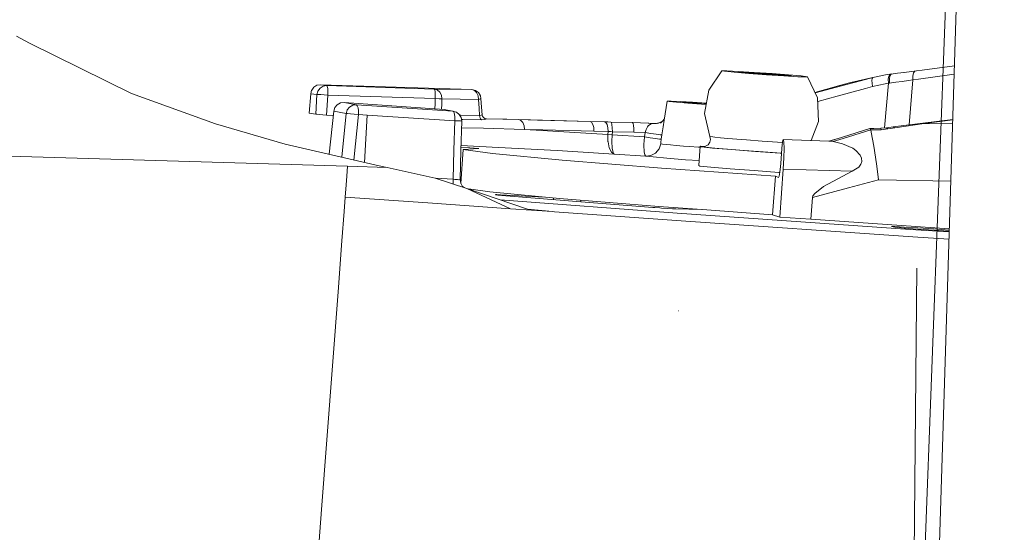
# Model space of a CAD drawing. Units: millimetres. Extents: x -1532 to 1812, y 229 to 3112.
# Drawn here: x -1217 to -1115, y 1909 to 1962 of the extents above; entities that cross this region are included whole.
import ezdxf

# ---------------------------------------------------------------- set-up
doc = ezdxf.new("R2010")
doc.units = ezdxf.units.MM
doc.layers.add('1', color=7, linetype='Continuous', true_color=0xffffff)

msp = doc.modelspace()

# ---------------------------------------------------------------- linework, layer by layer
at = {"layer": '1', "color": 18, "linetype": 'Continuous', "lineweight": 13}
for p, q in [((-1114.786132, 2124.569328), (-1125.831163, 1829.89004)), ((-1114.786132, 2124.569328), (-1125.831163, 1829.89004)), ((-1114.727281, 2124.565266), (-1123.852757, 1829.871893)), ((-1217.314152, 1960.145712), (-1215.958027, 1959.410548)), ((-1215.958027, 1959.410548), (-1205.378202, 1954.192638)), ((-1123.240975, 1956.608176), (-1119.914549, 1957.050321)), ((-1145.416406, 1954.509497), (-1144.048122, 1956.534743)), ((-1144.048122, 1956.534743), (-1143.778828, 1956.483006)), ((-1143.547562, 1956.531525), (-1144.048122, 1956.534743)), ((-1143.778828, 1956.483006), (-1143.094806, 1956.41315)), ((-1142.363814, 1956.473827), (-1143.547562, 1956.531525)), ((-1143.094806, 1956.41315), (-1142.786411, 1956.385255)), ((-1142.786411, 1956.385255), (-1141.242293, 1956.258178)), ((-1140.701441, 1956.371546), (-1142.363814, 1956.473827)), ((-1142.323045, 1956.402183), (-1142.297772, 1956.402421)), ((-1142.306832, 1956.399083), (-1142.323045, 1956.402183)), ((-1142.251519, 1956.39348), (-1142.306832, 1956.399083)), ((-1142.297772, 1956.402421), (-1142.234591, 1956.39956)), ((-1142.164615, 1956.386089), (-1142.251519, 1956.39348)), ((-1142.234591, 1956.39956), (-1142.142323, 1956.394196)), ((-1142.058162, 1956.377983), (-1142.164615, 1956.386089)), ((-1142.142323, 1956.394196), (-1142.143009, 1956.384444)), ((-1142.142323, 1956.394196), (-1141.740707, 1956.369042)), ((-1141.623763, 1956.346631), (-1142.058162, 1956.377983)), ((-1141.740707, 1956.369042), (-1141.741685, 1956.355142)), ((-1141.740707, 1956.369042), (-1141.420273, 1956.350446)), ((-1141.25338, 1956.318378), (-1141.623763, 1956.346631)), ((-1141.420273, 1956.350446), (-1141.208795, 1956.341386)), ((-1141.417769, 1956.378937), (-1141.400722, 1956.379652)), ((-1141.393451, 1956.375241), (-1141.417769, 1956.378937)), ((-1141.400722, 1956.379652), (-1141.344694, 1956.377506)), ((-1141.22012, 1956.355929), (-1141.393451, 1956.375241)), ((-1141.344694, 1956.377506), (-1141.257194, 1956.372499)), ((-1141.257194, 1956.372499), (-1141.150502, 1956.365585)), ((-1140.957025, 1956.292987), (-1141.25338, 1956.318378)), ((-1141.242293, 1956.258178), (-1139.413503, 1956.123948)), ((-1141.138581, 1956.343293), (-1141.22012, 1956.355929)), ((-1141.208795, 1956.341386), (-1141.138581, 1956.343293)), ((-1141.150502, 1956.365585), (-1141.039399, 1956.357598)), ((-1141.138581, 1956.343293), (-1141.141012, 1956.308751)), ((-1141.039399, 1956.357598), (-1140.939144, 1956.34973)), ((-1140.779642, 1956.27439), (-1140.957025, 1956.292987)), ((-1140.939144, 1956.34973), (-1140.943239, 1956.291542)), ((-1140.939144, 1956.34973), (-1140.588192, 1956.320405)), ((-1140.799192, 1956.261039), (-1140.748528, 1956.265211)), ((-1140.791324, 1956.258535), (-1140.799192, 1956.261039)), ((-1140.743283, 1956.25329), (-1140.791324, 1956.258535)), ((-1140.779642, 1956.27439), (-1140.748528, 1956.265211)), ((-1140.748528, 1956.265211), (-1140.749321, 1956.253949)), ((-1140.661863, 1956.246257), (-1140.743283, 1956.25329)), ((-1140.701441, 1956.371546), (-1138.847975, 1956.242561)), ((-1140.55827, 1956.238151), (-1140.661863, 1956.246257)), ((-1140.588192, 1956.320405), (-1140.593785, 1956.24093)), ((-1140.588192, 1956.320405), (-1140.236644, 1956.292629)), ((-1140.44681, 1956.230283), (-1140.55827, 1956.238151)), ((-1140.342859, 1956.223726), (-1140.44681, 1956.230283)), ((-1140.260843, 1956.219316), (-1140.342859, 1956.223726)), ((-1139.999656, 1956.207275), (-1140.260843, 1956.219316)), ((-1140.236644, 1956.292629), (-1139.847902, 1956.264973)), ((-1139.710931, 1956.19154), (-1139.999656, 1956.207275)), ((-1139.847902, 1956.264973), (-1139.481214, 1956.241488)), ((-1139.344243, 1956.168175), (-1139.710931, 1956.19154)), ((-1139.481214, 1956.241488), (-1139.192489, 1956.225872)), ((-1139.413503, 1956.123948), (-1137.616304, 1956.005812)), ((-1138.955501, 1956.140399), (-1139.344243, 1956.168175)), ((-1139.192489, 1956.225872), (-1139.197289, 1956.157675)), ((-1139.192489, 1956.225872), (-1138.931302, 1956.213713)), ((-1138.603953, 1956.112742), (-1138.955501, 1956.140399)), ((-1138.931302, 1956.213713), (-1138.936566, 1956.138909)), ((-1138.931302, 1956.213713), (-1138.833193, 1956.208348)), ((-1137.123851, 1956.109047), (-1138.847975, 1956.242561)), ((-1138.833193, 1956.208348), (-1138.708261, 1956.200242)), ((-1138.708261, 1956.200242), (-1138.580111, 1956.190825)), ((-1138.253001, 1956.083298), (-1138.603953, 1956.112742)), ((-1138.580111, 1956.190825), (-1138.472704, 1956.182003)), ((-1138.472704, 1956.182003), (-1138.406185, 1956.175327)), ((-1138.443617, 1956.167817), (-1138.448411, 1956.099693)), ((-1138.392953, 1956.172109), (-1138.443617, 1956.167817)), ((-1138.443617, 1956.167817), (-1138.412503, 1956.158757)), ((-1138.412503, 1956.158757), (-1138.23512, 1956.140041)), ((-1138.406185, 1956.175327), (-1138.392953, 1956.172109)), ((-1138.392953, 1956.172109), (-1138.394029, 1956.156808)), ((-1138.134626, 1956.074119), (-1138.253001, 1956.083298)), ((-1138.23512, 1956.140041), (-1137.938765, 1956.11465)), ((-1138.004807, 1956.064939), (-1138.134626, 1956.074119)), ((-1138.053564, 1956.089735), (-1138.055398, 1956.063678)), ((-1137.98335, 1956.091642), (-1138.053564, 1956.089735)), ((-1138.053564, 1956.089735), (-1137.972025, 1956.077218)), ((-1137.887982, 1956.057787), (-1138.004807, 1956.064939)), ((-1137.771872, 1956.082582), (-1137.98335, 1956.091642)), ((-1137.972025, 1956.077218), (-1137.973735, 1956.052916)), ((-1137.972025, 1956.077218), (-1137.798694, 1956.057787)), ((-1137.938765, 1956.11465), (-1137.568382, 1956.086516)), ((-1137.806085, 1956.053853), (-1137.887982, 1956.057787)), ((-1137.774257, 1956.053853), (-1137.806085, 1956.053853)), ((-1137.798694, 1956.057787), (-1137.800381, 1956.033827)), ((-1137.798694, 1956.057787), (-1137.774257, 1956.053853)), ((-1137.774257, 1956.053853), (-1137.775928, 1956.030105)), ((-1137.451438, 1956.063986), (-1137.771872, 1956.082582)), ((-1137.616304, 1956.005812), (-1136.161474, 1955.924034)), ((-1137.568382, 1956.086516), (-1137.570176, 1956.061021)), ((-1137.568382, 1956.086516), (-1137.133983, 1956.055045)), ((-1137.049941, 1956.038833), (-1137.451438, 1956.063986)), ((-1137.133983, 1956.055045), (-1137.135828, 1956.02883)), ((-1137.133983, 1956.055045), (-1137.02753, 1956.046939)), ((-1135.827211, 1955.994129), (-1137.123851, 1956.109047)), ((-1136.957554, 1956.033468), (-1137.049941, 1956.038833)), ((-1137.02753, 1956.046939), (-1136.940626, 1956.039548)), ((-1136.894373, 1956.030726), (-1136.957554, 1956.033468)), ((-1136.940626, 1956.039548), (-1136.885313, 1956.033945)), ((-1136.8691, 1956.030846), (-1136.894373, 1956.030726)), ((-1136.885313, 1956.033945), (-1136.8691, 1956.030846)), ((-1136.8691, 1956.030846), (-1136.87091, 1956.005139)), ((-1128.374842, 1955.843329), (-1126.88413, 1956.147552)), ((-1126.477984, 1956.19607), (-1126.88413, 1956.147552)), ((-1126.619009, 1956.172585), (-1126.724271, 1955.980539)), ((-1126.654891, 1955.674529), (-1126.598743, 1956.003308)), ((-1126.477984, 1956.19607), (-1126.619009, 1956.172585)), ((-1126.598743, 1956.003308), (-1126.488117, 1956.192851)), ((-1126.488117, 1956.192851), (-1125.819472, 1956.276178)), ((-1126.408948, 1956.202717), (-1126.477984, 1956.19607)), ((-1125.819472, 1956.276178), (-1125.140798, 1956.36169)), ((-1125.155119, 1956.359863), (-1124.332694, 1956.465602)), ((-1123.846678, 1956.528783), (-1124.332694, 1956.465602)), ((-1124.213723, 1955.990076), (-1124.14339, 1956.31516)), ((-1124.013451, 1956.505895), (-1124.14339, 1956.31516)), ((-1123.846678, 1956.528783), (-1124.013451, 1956.505895)), ((-1123.846678, 1956.528783), (-1123.240975, 1956.608176)), ((-1119.941692, 1956.173801), (-1123.622445, 1955.667377)), ((-1186.10504, 1955.025196), (-1186.426667, 1954.828501)), ((-1186.103014, 1955.026031), (-1186.10504, 1955.025196)), ((-1185.730008, 1955.086827), (-1186.103014, 1955.026031)), ((-1186.103014, 1955.026031), (-1186.097649, 1955.027342)), ((-1185.730008, 1955.086827), (-1186.097649, 1955.027342)), ((-1185.083178, 1954.993129), (-1185.730008, 1955.086827)), ((-1170.03229, 1954.578876), (-1185.730008, 1955.086827)), ((-1185.083178, 1954.993129), (-1185.456065, 1954.932451)), ((-1185.031084, 1954.91159), (-1185.083178, 1954.993129)), ((-1173.932341, 1954.632401), (-1185.083178, 1954.993129)), ((-1136.161474, 1955.924034), (-1135.300425, 1955.892801)), ((-1135.18217, 1955.917597), (-1135.827211, 1955.994129)), ((-1135.300425, 1955.892801), (-1135.18217, 1955.917597)), ((-1134.121684, 1953.723192), (-1135.18217, 1955.917597)), ((-1131.936101, 1954.981327), (-1134.397492, 1954.293908)), ((-1132.158545, 1954.831481), (-1129.140643, 1955.640435)), ((-1130.816845, 1955.268741), (-1131.936101, 1954.981327)), ((-1130.661038, 1955.313683), (-1131.834534, 1955.004215)), ((-1130.816845, 1955.268741), (-1131.834534, 1955.004215)), ((-1128.374842, 1955.843329), (-1130.816845, 1955.268741)), ((-1130.816845, 1955.268741), (-1130.661038, 1955.313683)), ((-1128.374842, 1955.843329), (-1130.661038, 1955.313683)), ((-1128.374842, 1955.843329), (-1129.140643, 1955.640435)), ((-1128.479985, 1955.531001), (-1128.448395, 1955.739021)), ((-1128.465799, 1955.244541), (-1128.479985, 1955.531001)), ((-1128.407625, 1954.914331), (-1128.465799, 1955.244541)), ((-1128.448395, 1955.739021), (-1128.374842, 1955.843329)), ((-1128.407625, 1954.914331), (-1127.11337, 1955.196857)), ((-1127.154082, 1950.592401), (-1126.762894, 1955.250263)), ((-1126.762894, 1955.250263), (-1127.11337, 1955.196857)), ((-1126.724271, 1955.980539), (-1126.775173, 1955.654025)), ((-1126.762894, 1955.250263), (-1126.775173, 1955.654025)), ((-1126.646427, 1955.26588), (-1126.762894, 1955.250263)), ((-1126.646427, 1955.26588), (-1126.654891, 1955.674529)), ((-1126.646427, 1955.26588), (-1125.98863, 1955.351472)), ((-1125.98863, 1955.351472), (-1125.335125, 1955.437541)), ((-1124.686149, 1955.523849), (-1125.335125, 1955.437541)), ((-1124.212292, 1955.587387), (-1124.686149, 1955.523849)), ((-1124.614371, 1950.920248), (-1124.212292, 1955.587387)), ((-1124.212292, 1955.587387), (-1124.213723, 1955.990076)), ((-1123.622445, 1955.667377), (-1124.212292, 1955.587387)), ((-1205.378202, 1954.192638), (-1196.646241, 1951.014757)), ((-1186.910061, 1952.125788), (-1186.751751, 1954.154372)), ((-1186.751751, 1954.154372), (-1186.65686, 1954.516888)), ((-1186.104921, 1954.060793), (-1186.751751, 1954.154372)), ((-1186.65388, 1954.523206), (-1186.65686, 1954.516888)), ((-1186.430005, 1954.825401), (-1186.65388, 1954.523206)), ((-1186.426667, 1954.828501), (-1186.430005, 1954.825401)), ((-1186.104921, 1954.060793), (-1186.232237, 1952.027678)), ((-1186.104921, 1954.060793), (-1186.010031, 1954.423308)), ((-1186.104921, 1954.060793), (-1185.973195, 1954.064965)), ((-1186.010031, 1954.423308), (-1186.00705, 1954.429626)), ((-1186.00705, 1954.429626), (-1185.783175, 1954.731822)), ((-1185.973195, 1954.064965), (-1185.973076, 1954.064965)), ((-1185.973076, 1954.064965), (-1185.71165, 1954.058409)), ((-1185.783175, 1954.731822), (-1185.779837, 1954.734921)), ((-1185.779837, 1954.734921), (-1185.458211, 1954.931617)), ((-1185.71165, 1954.058409), (-1185.359982, 1954.042077)), ((-1185.458211, 1954.931617), (-1185.456065, 1954.932451)), ((-1184.97136, 1954.018474), (-1185.359982, 1954.042077)), ((-1184.97136, 1954.018474), (-1185.101656, 1951.93994)), ((-1184.991864, 1954.694867), (-1185.031084, 1954.91159)), ((-1184.971122, 1954.37479), (-1184.991864, 1954.694867)), ((-1184.97136, 1954.018474), (-1184.971122, 1954.37479)), ((-1173.820523, 1953.657746), (-1184.97136, 1954.018474)), ((-1173.932341, 1954.632401), (-1170.03229, 1954.578876)), ((-1173.932341, 1954.632401), (-1173.880843, 1954.552889)), ((-1173.618463, 1954.544067), (-1173.932341, 1954.632401)), ((-1173.87977, 1954.549551), (-1173.880843, 1954.552889)), ((-1173.841742, 1954.341173), (-1173.87977, 1954.549551)), ((-1173.840431, 1954.329371), (-1173.841742, 1954.341173)), ((-1173.820642, 1954.027772), (-1173.840431, 1954.329371)), ((-1173.819927, 1954.004765), (-1173.820642, 1954.027772)), ((-1173.820523, 1953.657746), (-1173.819927, 1954.004765)), ((-1173.356322, 1954.320908), (-1173.618463, 1954.544067)), ((-1173.3537, 1954.317451), (-1173.356322, 1954.320908)), ((-1173.184661, 1953.995705), (-1173.3537, 1954.317451)), ((-1173.182515, 1953.989267), (-1173.184661, 1953.995705)), ((-1173.128871, 1953.616977), (-1173.182515, 1953.989267)), ((-1170.03229, 1954.578876), (-1169.657258, 1954.491735)), ((-1169.755248, 1954.491496), (-1170.03229, 1954.578876)), ((-1169.52422, 1954.269409), (-1169.755248, 1954.491496)), ((-1169.657258, 1954.491735), (-1169.343499, 1954.268456)), ((-1169.373182, 1953.945637), (-1169.52422, 1954.269409)), ((-1169.137625, 1953.942299), (-1169.343499, 1954.268456)), ((-1145.416406, 1954.509497), (-1145.863322, 1952.104568)), ((-1134.366044, 1954.228834), (-1132.158545, 1954.831481)), ((-1129.15471, 1954.709888), (-1132.098583, 1953.895092)), ((-1128.407625, 1954.914331), (-1129.15471, 1954.709888)), ((-1184.004811, 1953.006506), (-1184.239296, 1952.712417)), ((-1184.001354, 1953.009486), (-1184.004811, 1953.006506)), ((-1183.673052, 1953.194737), (-1184.001354, 1953.009486)), ((-1183.670906, 1953.195453), (-1183.673052, 1953.194737)), ((-1183.295993, 1953.243017), (-1183.670906, 1953.195453)), ((-1183.662442, 1953.196764), (-1183.670906, 1953.195453)), ((-1183.295993, 1953.243017), (-1183.662442, 1953.196764)), ((-1183.295993, 1953.243017), (-1182.012585, 1952.996254)), ((-1183.295993, 1953.243017), (-1172.880677, 1952.513099)), ((-1182.717828, 1952.762842), (-1182.389525, 1952.947974)), ((-1182.389525, 1952.947974), (-1182.387379, 1952.948689)), ((-1182.387379, 1952.948689), (-1182.012585, 1952.996254)), ((-1182.012585, 1952.996254), (-1181.915668, 1952.910066)), ((-1182.012585, 1952.996254), (-1171.991853, 1952.342272)), ((-1173.862769, 1952.581925), (-1173.841742, 1953.117251)), ((-1173.820523, 1953.657746), (-1173.841742, 1953.117251)), ((-1173.820523, 1953.657746), (-1173.427013, 1953.637719)), ((-1173.128871, 1953.616977), (-1173.427013, 1953.637719)), ((-1173.170988, 1952.533444), (-1173.149852, 1953.076482)), ((-1173.149852, 1953.076482), (-1173.128871, 1953.616977)), ((-1169.324545, 1953.567982), (-1173.128871, 1953.616977)), ((-1169.371394, 1953.939199), (-1169.373182, 1953.945637)), ((-1169.324545, 1953.567982), (-1169.371394, 1953.939199)), ((-1169.324545, 1953.567982), (-1169.121054, 1953.612924)), ((-1169.266132, 1952.656627), (-1169.324545, 1953.567982)), ((-1169.072655, 1953.652382), (-1169.137625, 1953.942299)), ((-1169.121054, 1953.612924), (-1169.120101, 1953.613281)), ((-1169.120101, 1953.613281), (-1169.072655, 1953.652382)), ((-1169.011859, 1952.741504), (-1169.072655, 1953.652382)), ((-1149.731902, 1953.395844), (-1150.051025, 1951.421499)), ((-1149.731902, 1953.395844), (-1149.539617, 1953.356624)), ((-1149.326233, 1953.392148), (-1149.731902, 1953.395844)), ((-1149.539617, 1953.356624), (-1148.782519, 1953.281403)), ((-1148.392466, 1953.346252), (-1149.326233, 1953.392148)), ((-1148.782519, 1953.281403), (-1147.590545, 1953.182817)), ((-1147.09082, 1953.265905), (-1148.392466, 1953.346252)), ((-1148.141888, 1953.281403), (-1148.143033, 1953.262826)), ((-1148.141888, 1953.281403), (-1148.027448, 1953.259468)), ((-1147.929219, 1953.280091), (-1148.141888, 1953.281403)), ((-1148.027448, 1953.259468), (-1147.605804, 1953.217864)), ((-1147.426394, 1953.255534), (-1147.929219, 1953.280091)), ((-1147.605804, 1953.217864), (-1146.949796, 1953.163981)), ((-1147.590545, 1953.182817), (-1146.168379, 1953.078032)), ((-1146.720079, 1953.212142), (-1147.426394, 1953.255534)), ((-1145.665974, 1953.16653), (-1147.09082, 1953.265905)), ((-1146.949796, 1953.163981), (-1146.172789, 1953.10688)), ((-1145.932583, 1953.157306), (-1146.720079, 1953.212142)), ((-1146.172789, 1953.10688), (-1145.683041, 1953.074689)), ((-1146.168379, 1953.078032), (-1145.688319, 1953.046288)), ((-1145.671448, 1953.137075), (-1145.932583, 1953.157306)), ((-1134.121684, 1953.723192), (-1134.018329, 1951.279998)), ((-1132.098583, 1953.895092), (-1134.105037, 1953.329675)), ((-1186.232237, 1952.027678), (-1186.910061, 1952.125788)), ((-1186.232237, 1952.027678), (-1186.101703, 1952.014565)), ((-1186.101703, 1952.014565), (-1185.841111, 1951.993227)), ((-1185.841111, 1951.993227), (-1185.48992, 1951.96712)), ((-1185.101656, 1951.93994), (-1185.48992, 1951.96712)), ((-1184.400686, 1951.892454), (-1185.101656, 1951.93994)), ((-1184.848515, 1947.861112), (-1184.35016, 1952.347279)), ((-1184.35016, 1952.347279), (-1184.242514, 1952.706218)), ((-1184.35016, 1952.347279), (-1183.066634, 1952.100515)), ((-1184.239296, 1952.712417), (-1184.242514, 1952.706218)), ((-1183.518, 1947.553598), (-1183.066634, 1952.100515)), ((-1183.066634, 1952.100515), (-1182.958988, 1952.459574)), ((-1183.066634, 1952.100515), (-1182.917622, 1952.096343)), ((-1182.958988, 1952.459574), (-1182.955889, 1952.465653)), ((-1182.955889, 1952.465653), (-1182.721404, 1952.759862)), ((-1182.917622, 1952.096343), (-1182.620195, 1952.074766)), ((-1182.721404, 1952.759862), (-1182.717828, 1952.762842)), ((-1182.620195, 1952.074766), (-1182.226924, 1952.039719)), ((-1182.277636, 1947.26692), (-1181.808142, 1951.997399)), ((-1182.226924, 1952.039719), (-1181.808142, 1951.997399)), ((-1181.915668, 1952.910066), (-1181.915072, 1952.909112)), ((-1181.915072, 1952.909112), (-1181.84307, 1952.691197)), ((-1181.84307, 1952.691197), (-1181.842355, 1952.68786)), ((-1181.842355, 1952.68786), (-1181.8054, 1952.371478)), ((-1181.808142, 1951.997399), (-1181.805042, 1952.365041)), ((-1181.808142, 1951.997399), (-1180.88117, 1951.93696)), ((-1181.8054, 1952.371478), (-1181.805042, 1952.365041)), ((-1181.180663, 1947.013384), (-1180.88117, 1951.93696)), ((-1180.88117, 1951.93696), (-1171.787409, 1951.343417)), ((-1172.880677, 1952.513099), (-1171.991853, 1952.342272)), ((-1171.991853, 1952.342272), (-1171.633867, 1952.245712)), ((-1171.894935, 1952.256083), (-1171.991853, 1952.342272)), ((-1171.894459, 1952.25513), (-1171.894935, 1952.256083)), ((-1171.822337, 1952.037096), (-1171.894459, 1952.25513)), ((-1171.821622, 1952.033758), (-1171.822337, 1952.037096)), ((-1171.784667, 1951.717377), (-1171.821622, 1952.033758)), ((-1171.633867, 1952.245712), (-1171.625165, 1952.241659)), ((-1171.625165, 1952.241659), (-1171.322731, 1952.008843)), ((-1171.322731, 1952.008843), (-1171.129373, 1951.678276)), ((-1171.273611, 1951.924868), (-1171.17956, 1951.923966)), ((-1169.217018, 1951.898575), (-1171.17956, 1951.923966)), ((-1169.217018, 1951.898575), (-1169.266132, 1952.656627)), ((-1169.041899, 1951.911688), (-1169.217018, 1951.898575)), ((-1169.041899, 1951.911688), (-1169.009832, 1951.925039)), ((-1168.962268, 1951.964617), (-1169.011859, 1952.741504)), ((-1168.962268, 1951.964617), (-1169.009832, 1951.925039)), ((-1168.962268, 1951.964617), (-1168.923882, 1951.805711)), ((-1145.32092, 1949.710608), (-1145.863322, 1952.104568)), ((-1196.646241, 1951.014757), (-1189.412502, 1948.915958)), ((-1171.787409, 1951.343417), (-1171.874431, 1948.272228)), ((-1171.784309, 1951.710939), (-1171.787409, 1951.343417)), ((-1171.787409, 1951.343417), (-1171.44802, 1951.332688)), ((-1171.784309, 1951.710939), (-1171.784667, 1951.717377)), ((-1171.44802, 1951.332688), (-1171.197799, 1951.323628)), ((-1171.197799, 1951.323628), (-1171.072749, 1951.317787)), ((-1171.072749, 1951.317787), (-1171.159414, 1948.246717)), ((-1171.072749, 1951.317787), (-1171.129373, 1951.678276)), ((-1171.09691, 1951.471604), (-1170.964388, 1951.470256)), ((-1169.012932, 1951.443672), (-1170.964388, 1951.470256)), ((-1169.204501, 1951.759338), (-1169.217018, 1951.898575)), ((-1169.194011, 1951.714635), (-1169.204501, 1951.759338)), ((-1169.163851, 1951.630592), (-1169.194011, 1951.714635)), ((-1169.122604, 1951.55561), (-1169.163851, 1951.630592)), ((-1169.012932, 1951.443672), (-1169.122604, 1951.55561)), ((-1168.72969, 1951.462507), (-1169.012932, 1951.443672)), ((-1168.822435, 1951.667786), (-1168.925491, 1951.812369)), ((-1168.673304, 1951.568842), (-1168.822435, 1951.667786)), ((-1168.553737, 1951.507092), (-1168.72969, 1951.462507)), ((-1168.498901, 1951.530337), (-1168.673304, 1951.568842)), ((-1168.626895, 1951.558596), (-1166.396049, 1951.509356)), ((-1168.498901, 1951.530337), (-1168.553737, 1951.507092)), ((-1165.155796, 1951.463461), (-1168.498901, 1951.530337)), ((-1157.746223, 1951.28262), (-1166.396049, 1951.509356)), ((-1165.155796, 1951.463461), (-1163.205651, 1951.419592)), ((-1164.918331, 1951.374531), (-1165.155796, 1951.463461)), ((-1164.722112, 1951.147676), (-1164.918331, 1951.374531)), ((-1164.596943, 1950.817108), (-1164.722112, 1951.147676)), ((-1157.746223, 1951.28262), (-1163.205651, 1951.419592)), ((-1157.580999, 1951.196074), (-1157.746223, 1951.28262)), ((-1156.271724, 1951.232433), (-1157.746223, 1951.28262)), ((-1157.445816, 1950.97208), (-1157.580999, 1951.196074)), ((-1157.361058, 1950.644493), (-1157.445816, 1950.97208)), ((-1156.271724, 1951.232433), (-1155.910639, 1951.219559)), ((-1156.110076, 1951.172471), (-1156.271724, 1951.232433)), ((-1155.976919, 1950.95551), (-1156.110076, 1951.172471)), ((-1155.894307, 1950.617909), (-1155.976919, 1950.95551)), ((-1155.598787, 1951.212406), (-1155.910639, 1951.219559)), ((-1155.527262, 1951.155782), (-1155.598787, 1951.212406)), ((-1153.350262, 1951.151133), (-1155.598787, 1951.212406)), ((-1155.469326, 1950.942993), (-1155.527262, 1951.155782)), ((-1155.434398, 1950.609326), (-1155.469326, 1950.942993)), ((-1153.350262, 1951.151133), (-1153.284935, 1951.068401)), ((-1151.631264, 1951.09725), (-1153.350262, 1951.151133)), ((-1150.880364, 1951.072693), (-1153.350262, 1951.151133)), ((-1153.234509, 1950.849175), (-1153.284935, 1951.068401)), ((-1151.711253, 1950.805068), (-1151.558188, 1950.937271)), ((-1150.855807, 1951.072574), (-1151.631264, 1951.09725)), ((-1151.558188, 1950.937271), (-1151.39809, 1951.012015)), ((-1151.39809, 1951.012015), (-1151.24133, 1951.050758)), ((-1151.24133, 1951.050758), (-1150.880364, 1951.072693)), ((-1150.880364, 1951.072693), (-1150.597983, 1951.118507)), ((-1150.855807, 1951.072574), (-1150.880364, 1951.072693)), ((-1150.696901, 1951.069713), (-1150.229419, 1951.300314)), ((-1150.06545, 1951.464653), (-1150.435475, 1951.093793)), ((-1150.190929, 1951.338891), (-1150.051742, 1951.509479)), ((-1150.051025, 1951.421499), (-1150.166897, 1950.697303)), ((-1150.020057, 1951.613094), (-1150.06545, 1951.464653)), ((-1134.773896, 1949.297347), (-1134.018329, 1951.279998)), ((-1126.253752, 1950.719595), (-1123.204259, 1951.092839)), ((-1126.1107, 1950.615525), (-1123.056439, 1951.070666)), ((-1123.204259, 1951.092839), (-1120.087324, 1951.470841)), ((-1123.204259, 1951.092839), (-1123.056439, 1951.070666)), ((-1123.056439, 1951.070666), (-1120.088451, 1951.434442)), ((-1123.056439, 1951.070666), (-1120.101406, 1951.016065)), ((-1182.918457, 1946.614981), (-1303.897885, 1950.195789)), ((-1171.092608, 1950.614061), (-1168.821601, 1950.561762)), ((-1164.561776, 1950.433016), (-1168.821601, 1950.561762)), ((-1164.561776, 1950.433016), (-1164.596943, 1950.817108)), ((-1164.561776, 1950.433016), (-1162.660984, 1950.391769)), ((-1162.160782, 1950.296879), (-1164.561776, 1950.433016)), ((-1157.3396, 1950.262427), (-1162.660984, 1950.391769)), ((-1162.160782, 1950.296879), (-1155.894545, 1949.919701)), ((-1157.3396, 1950.262427), (-1157.361058, 1950.644493)), ((-1155.876306, 1950.216174), (-1157.3396, 1950.262427)), ((-1155.894545, 1949.919701), (-1155.876306, 1950.216174)), ((-1155.882148, 1949.185252), (-1155.894545, 1949.919701)), ((-1155.447868, 1949.891329), (-1155.894545, 1949.919701)), ((-1155.876306, 1950.216174), (-1155.894307, 1950.617909)), ((-1155.634073, 1950.211644), (-1155.876306, 1950.216174)), ((-1155.428318, 1950.210333), (-1155.634073, 1950.211644)), ((-1155.447868, 1949.891329), (-1155.470995, 1949.185252)), ((-1155.447868, 1949.891329), (-1155.428318, 1950.210333)), ((-1152.107862, 1949.667215), (-1155.447868, 1949.891329)), ((-1155.428318, 1950.210333), (-1155.434398, 1950.609326)), ((-1153.204945, 1950.14739), (-1155.428318, 1950.210333)), ((-1153.206495, 1950.526237), (-1153.234509, 1950.849175)), ((-1153.204945, 1950.14739), (-1153.206495, 1950.526237)), ((-1152.038721, 1950.110435), (-1153.204945, 1950.14739)), ((-1152.107862, 1949.667215), (-1152.038721, 1950.110435)), ((-1152.038721, 1950.110435), (-1151.917604, 1950.439215)), ((-1152.038721, 1950.110435), (-1151.421932, 1950.014591)), ((-1151.917604, 1950.439215), (-1151.771096, 1950.726628)), ((-1151.771096, 1950.726628), (-1151.711253, 1950.805068)), ((-1151.421932, 1950.014591), (-1150.865225, 1949.934363)), ((-1150.865225, 1949.934363), (-1150.465039, 1949.883342)), ((-1150.290874, 1949.870586), (-1150.465039, 1949.883342)), ((-1150.360373, 1949.427485), (-1150.290874, 1949.870586)), ((-1150.166897, 1950.697303), (-1150.290874, 1949.870586)), ((-1131.53067, 1949.655056), (-1128.684548, 1950.550199)), ((-1131.44627, 1949.506283), (-1128.59085, 1950.40381)), ((-1128.684548, 1950.550199), (-1128.274707, 1950.546503)), ((-1128.657965, 1950.542927), (-1128.684548, 1950.550199)), ((-1128.65558, 1950.540304), (-1128.657965, 1950.542927)), ((-1128.641156, 1950.5198), (-1128.65558, 1950.540304)), ((-1128.59085, 1950.40381), (-1128.641156, 1950.5198)), ((-1128.59085, 1950.40381), (-1128.587631, 1950.392485)), ((-1128.587631, 1950.392485), (-1128.230599, 1950.399995)), ((-1128.538517, 1950.150609), (-1128.587631, 1950.392485)), ((-1128.538517, 1950.150609), (-1128.281263, 1948.693991)), ((-1128.274707, 1950.546503), (-1127.547053, 1950.557828)), ((-1128.230599, 1950.399995), (-1127.503065, 1950.415015)), ((-1127.547053, 1950.557828), (-1126.948146, 1950.610518)), ((-1127.547053, 1950.557828), (-1127.503065, 1950.415015)), ((-1127.503065, 1950.415015), (-1126.807002, 1950.487733)), ((-1126.948146, 1950.610518), (-1126.481561, 1950.684428)), ((-1126.948146, 1950.610518), (-1126.807002, 1950.487733)), ((-1126.807002, 1950.487733), (-1126.339105, 1950.574279)), ((-1126.481561, 1950.684428), (-1126.253752, 1950.719595)), ((-1126.339105, 1950.574279), (-1126.1107, 1950.615525)), ((-1126.253752, 1950.719595), (-1126.1107, 1950.615525)), ((-1179.639486, 1946.657181), (-1189.412502, 1948.915958)), ((-1155.880121, 1949.164987), (-1155.882148, 1949.185252)), ((-1155.754832, 1948.534012), (-1155.880121, 1949.164987)), ((-1155.470995, 1949.185252), (-1155.470756, 1949.13888)), ((-1155.470756, 1949.13888), (-1155.441192, 1948.534012)), ((-1152.153639, 1948.637009), (-1152.151135, 1948.916078)), ((-1152.136949, 1949.264407), (-1152.151135, 1948.916078)), ((-1152.107862, 1949.667215), (-1152.136949, 1949.264407)), ((-1152.107862, 1949.667215), (-1151.492027, 1949.571729)), ((-1151.492027, 1949.571729), (-1150.936035, 1949.491501)), ((-1150.936035, 1949.491501), (-1150.53573, 1949.440479)), ((-1150.393275, 1948.935032), (-1150.577215, 1948.41361)), ((-1150.53573, 1949.440479), (-1150.360373, 1949.427485)), ((-1150.395898, 1949.17202), (-1150.407342, 1949.047446)), ((-1150.407342, 1949.047446), (-1150.406865, 1948.965788)), ((-1150.393275, 1948.935032), (-1150.406865, 1948.965788)), ((-1150.375394, 1949.32735), (-1150.395898, 1949.17202)), ((-1150.393275, 1948.935032), (-1150.222448, 1948.911309)), ((-1150.375394, 1949.32735), (-1150.360373, 1949.427485)), ((-1150.222448, 1948.911309), (-1149.850038, 1948.871374)), ((-1149.850038, 1948.871374), (-1149.380592, 1948.827505)), ((-1145.748524, 1948.690414), (-1145.485786, 1948.85242)), ((-1145.485786, 1948.85242), (-1145.310429, 1949.106574)), ((-1145.252136, 1949.409723), (-1145.32092, 1949.710608)), ((-1144.998101, 1949.659109), (-1145.32092, 1949.710608)), ((-1145.252136, 1949.409723), (-1145.310429, 1949.106574)), ((-1144.780425, 1949.63479), (-1144.998101, 1949.659109)), ((-1144.193677, 1949.576974), (-1144.780425, 1949.63479)), ((-1143.831042, 1949.544072), (-1144.193677, 1949.576974)), ((-1143.427161, 1949.509025), (-1143.831042, 1949.544072)), ((-1142.015246, 1949.394703), (-1143.427161, 1949.509025)), ((-1141.495017, 1949.355006), (-1142.015246, 1949.394703)), ((-1139.86483, 1949.23687), (-1141.495017, 1949.355006)), ((-1139.318136, 1949.199319), (-1139.86483, 1949.23687)), ((-1137.753398, 1949.097988), (-1139.318136, 1949.199319)), ((-1137.749461, 1949.130893), (-1137.785701, 1948.827982)), ((-1137.713817, 1949.32878), (-1137.749461, 1949.130893)), ((-1137.683896, 1949.393153), (-1137.713817, 1949.32878)), ((-1132.94783, 1949.237227), (-1137.683896, 1949.393153)), ((-1137.68175, 1949.392557), (-1137.683896, 1949.393153)), ((-1132.939962, 1949.236512), (-1137.68175, 1949.392557)), ((-1137.620357, 1949.14186), (-1137.68175, 1949.392557)), ((-1137.600449, 1948.470354), (-1137.620357, 1949.14186)), ((-1132.94783, 1949.237227), (-1131.643575, 1949.619665)), ((-1132.939962, 1949.236512), (-1132.94783, 1949.237227)), ((-1132.886437, 1949.230075), (-1132.939962, 1949.236512)), ((-1132.886437, 1949.230075), (-1131.53067, 1949.655056)), ((-1132.752327, 1949.210405), (-1132.886437, 1949.230075)), ((-1132.502106, 1949.173331), (-1132.752327, 1949.210405)), ((-1132.502106, 1949.173331), (-1131.44627, 1949.506283)), ((-1132.502106, 1949.173331), (-1131.536034, 1948.959708)), ((-1131.536034, 1948.959708), (-1130.465893, 1948.479533)), ((-1171.959189, 1945.268989), (-1171.874431, 1948.272228)), ((-1171.159414, 1948.246717), (-1171.238927, 1945.224643)), ((-1170.91277, 1948.362708), (-1171.16172, 1944.824972)), ((-1169.283656, 1948.459268), (-1171.149385, 1948.602118)), ((-1167.248873, 1948.580265), (-1171.144936, 1948.759766)), ((-1170.91277, 1948.362708), (-1169.283656, 1948.459268)), ((-1167.877702, 1947.943091), (-1170.91277, 1948.362708)), ((-1160.644559, 1947.264791), (-1167.877702, 1947.943091)), ((-1161.168841, 1948.24636), (-1167.248873, 1948.580265)), ((-1155.228165, 1947.887659), (-1161.168841, 1948.24636)), ((-1155.748991, 1948.515892), (-1155.754832, 1948.534012)), ((-1155.520467, 1948.068142), (-1155.748991, 1948.515892)), ((-1155.361322, 1947.931051), (-1155.520467, 1948.068142)), ((-1155.441192, 1948.534012), (-1155.437139, 1948.495865)), ((-1155.437139, 1948.495865), (-1155.352143, 1948.057294)), ((-1155.228165, 1947.887659), (-1155.361322, 1947.931051)), ((-1155.352143, 1948.057294), (-1155.323056, 1947.98553)), ((-1155.323056, 1947.98553), (-1155.269293, 1947.908759)), ((-1155.228165, 1947.887659), (-1155.269293, 1947.908759)), ((-1151.959208, 1947.668314), (-1155.228165, 1947.887659)), ((-1152.140645, 1948.274732), (-1152.153639, 1948.637009)), ((-1152.128009, 1948.131561), (-1152.140645, 1948.274732)), ((-1152.061609, 1947.797894), (-1152.128009, 1948.131561)), ((-1151.417283, 1947.733998), (-1150.934724, 1947.994232)), ((-1150.577215, 1948.41361), (-1150.934724, 1947.994232)), ((-1149.380592, 1948.827505), (-1148.800877, 1948.777795)), ((-1148.800877, 1948.777795), (-1148.055104, 1948.717952)), ((-1148.055104, 1948.717952), (-1147.407321, 1948.668718)), ((-1147.407321, 1948.668718), (-1146.473674, 1948.601484)), ((-1146.473674, 1948.601484), (-1146.310723, 1948.590285)), ((-1146.444229, 1946.693778), (-1146.3038, 1948.688626)), ((-1146.3038, 1948.688626), (-1145.845308, 1948.676971)), ((-1146.197704, 1948.634863), (-1146.3038, 1948.688626)), ((-1145.047215, 1948.512316), (-1146.197704, 1948.634863)), ((-1146.054057, 1948.647976), (-1145.748524, 1948.690414)), ((-1145.44609, 1948.562741), (-1146.054057, 1948.647976)), ((-1144.785909, 1948.497653), (-1145.44609, 1948.562741)), ((-1145.047215, 1948.512316), (-1143.051175, 1948.342323)), ((-1144.785909, 1948.497653), (-1143.923549, 1948.42124)), ((-1141.749886, 1948.24791), (-1143.923549, 1948.42124)), ((-1140.554932, 1948.154211), (-1143.051175, 1948.342323)), ((-1139.30097, 1948.07291), (-1141.749886, 1948.24791)), ((-1137.989906, 1947.980523), (-1140.554932, 1948.154211)), ((-1137.852831, 1947.980624), (-1139.30097, 1948.07291)), ((-1137.853429, 1947.972471), (-1137.989906, 1947.980523)), ((-1137.81741, 1948.463202), (-1137.931017, 1946.915388)), ((-1137.785701, 1948.827982), (-1137.81741, 1948.463202)), ((-1137.625126, 1947.481275), (-1137.600449, 1948.470354)), ((-1130.465893, 1948.479533), (-1130.136517, 1948.242188)), ((-1130.136517, 1948.242188), (-1129.6989, 1947.761893)), ((-1128.281263, 1948.693991), (-1128.007678, 1946.85781)), ((-1150.324253, 1946.432114), (-1160.644559, 1947.264791)), ((-1151.959208, 1947.668314), (-1152.061609, 1947.797894)), ((-1151.959208, 1947.668314), (-1151.417283, 1947.733998)), ((-1151.207475, 1947.580218), (-1151.959208, 1947.668314)), ((-1149.755386, 1947.450757), (-1151.207475, 1947.580218)), ((-1147.826818, 1947.299838), (-1149.755386, 1947.450757)), ((-1146.408627, 1947.199518), (-1147.826818, 1947.299838)), ((-1137.931017, 1946.915388), (-1137.9607, 1946.602106)), ((-1137.690691, 1946.326137), (-1137.625126, 1947.481275)), ((-1129.615573, 1946.824193), (-1129.839567, 1946.538091)), ((-1129.6989, 1947.761893), (-1129.558114, 1947.464108)), ((-1129.521397, 1947.127223), (-1129.615573, 1946.824193)), ((-1129.558114, 1947.464108), (-1129.521397, 1947.127223)), ((-1128.007678, 1946.85781), (-1127.796916, 1945.243359)), ((-1182.998804, 1945.577502), (-1182.918457, 1946.614981)), ((-1178.818015, 1946.493268), (-1182.918457, 1946.614981)), ((-1178.818015, 1946.493268), (-1179.639486, 1946.657181)), ((-1173.830179, 1945.395827), (-1178.818015, 1946.493268)), ((-1138.501791, 1945.572734), (-1150.324253, 1946.432114)), ((-1146.444229, 1946.693778), (-1146.338133, 1946.640015)), ((-1145.187525, 1946.517587), (-1146.338133, 1946.640015)), ((-1145.187525, 1946.517587), (-1143.191603, 1946.347594)), ((-1143.191603, 1946.347594), (-1140.695242, 1946.159482)), ((-1140.695242, 1946.159482), (-1138.130215, 1945.985794)), ((-1138.130215, 1945.985794), (-1138.035397, 1945.9802)), ((-1138.033894, 1945.988536), (-1138.106016, 1945.58835)), ((-1138.041881, 1941.334248), (-1137.690691, 1946.326137)), ((-1137.9607, 1946.602106), (-1138.033894, 1945.988536)), ((-1137.690691, 1946.326137), (-1130.536941, 1946.090579)), ((-1133.506922, 1944.513679), (-1130.536941, 1946.090579)), ((-1130.536941, 1946.090579), (-1129.839567, 1946.538091)), ((-1183.066992, 1944.682479), (-1182.998804, 1945.577502)), ((-1173.830179, 1945.395827), (-1170.531896, 1944.312453)), ((-1171.959189, 1945.268989), (-1173.812259, 1945.389941)), ((-1171.959189, 1945.268989), (-1171.961812, 1944.895029)), ((-1171.961812, 1944.895029), (-1171.947975, 1944.777587)), ((-1171.959189, 1945.268989), (-1171.783117, 1945.252061)), ((-1171.619324, 1945.237994), (-1171.783117, 1945.252061)), ((-1171.513943, 1945.230126), (-1171.619324, 1945.237994)), ((-1171.368746, 1945.22202), (-1171.513943, 1945.230126)), ((-1171.325473, 1945.220709), (-1171.368746, 1945.22202)), ((-1171.238927, 1945.224643), (-1171.325473, 1945.220709)), ((-1171.238927, 1945.224643), (-1171.177057, 1944.850326)), ((-1171.177057, 1944.850326), (-1170.980839, 1944.525957)), ((-1138.782529, 1941.583276), (-1138.501791, 1945.572734)), ((-1138.166455, 1945.459962), (-1138.501791, 1945.572734)), ((-1138.106016, 1945.58835), (-1138.166455, 1945.459962)), ((-1127.79334, 1945.214272), (-1130.899338, 1944.371223)), ((-1127.79334, 1945.214272), (-1127.796916, 1945.243359)), ((-1120.285331, 1945.076481), (-1127.79334, 1945.214272)), ((-1183.16069, 1943.420291), (-1183.066992, 1944.682479)), ((-1170.980839, 1944.525957), (-1170.825586, 1944.40892)), ((-1170.531896, 1944.312453), (-1164.232758, 1942.156196)), ((-1170.531896, 1944.312453), (-1165.995506, 1942.207813)), ((-1168.158439, 1943.953514), (-1170.381412, 1944.260941)), ((-1160.925297, 1943.275332), (-1168.158439, 1943.953514)), ((-1130.899338, 1944.371223), (-1134.64847, 1943.360329)), ((-1134.598044, 1943.534613), (-1134.419111, 1943.788886)), ((-1134.419111, 1943.788886), (-1133.506922, 1944.513679)), ((-1183.16069, 1943.420291), (-1183.27382, 1941.930294)), ((-1183.16069, 1943.420291), (-1174.579648, 1942.814827)), ((-1165.995506, 1942.207813), (-1174.579648, 1942.814827)), ((-1167.520551, 1943.667889), (-1167.551783, 1943.661571)), ((-1167.551783, 1943.661571), (-1167.53116, 1943.656564)), ((-1167.53116, 1943.656564), (-1167.317895, 1943.630219)), ((-1167.442588, 1943.667531), (-1167.520551, 1943.667889)), ((-1167.288688, 1943.662763), (-1167.442588, 1943.667531)), ((-1166.905431, 1943.591714), (-1167.317895, 1943.630219)), ((-1167.052058, 1943.651915), (-1167.288688, 1943.662763)), ((-1148.704675, 1941.729069), (-1167.075416, 1943.129266)), ((-1167.052058, 1943.651915), (-1162.504999, 1943.423446)), ((-1167.051235, 1943.605325), (-1167.052058, 1943.651915)), ((-1159.583596, 1942.982078), (-1166.905431, 1943.591714)), ((-1161.538514, 1943.332828), (-1161.539602, 1943.14494)), ((-1150.604991, 1942.442536), (-1160.925297, 1943.275332)), ((-1151.240019, 1942.333221), (-1159.583596, 1942.982078)), ((-1158.690558, 1942.912629), (-1158.688695, 1943.09485)), ((-1134.80666, 1941.113114), (-1134.64847, 1943.360329)), ((-1134.64847, 1943.360329), (-1134.598044, 1943.534613)), ((-1183.27382, 1941.930294), (-1183.506635, 1938.860893)), ((-1163.825659, 1942.054987), (-1165.995506, 1942.207813)), ((-1164.232758, 1942.156196), (-1161.657122, 1941.902518)), ((-1161.657122, 1941.902518), (-1163.825659, 1942.054987)), ((-1161.441115, 1941.887021), (-1161.657122, 1941.902518)), ((-1161.441115, 1941.887021), (-1148.285893, 1940.963507)), ((-1151.240019, 1942.333221), (-1151.004938, 1942.315698)), ((-1151.004938, 1942.315698), (-1150.514392, 1942.280889)), ((-1145.626349, 1942.080687), (-1150.604991, 1942.442536)), ((-1150.514392, 1942.280889), (-1150.335816, 1942.268729)), ((-1150.335816, 1942.268729), (-1149.706868, 1942.228675)), ((-1149.706868, 1942.228675), (-1149.189023, 1942.199826)), ((-1149.189023, 1942.199826), (-1148.841051, 1942.185521)), ((-1148.841051, 1942.185521), (-1146.121437, 1942.11667)), ((-1124.514965, 1940.055728), (-1148.704675, 1941.729069)), ((-1147.138222, 1942.142412), (-1147.133328, 1942.190215)), ((-1138.782529, 1941.583276), (-1145.624671, 1942.080565)), ((-1124.214557, 1939.302087), (-1148.285893, 1940.963507)), ((-1138.041881, 1941.334248), (-1138.782529, 1941.583276)), ((-1134.80666, 1941.113114), (-1138.041881, 1941.334248)), ((-1120.438893, 1940.117443), (-1134.80666, 1941.113114)), ((-1126.4545, 1940.342903), (-1126.107482, 1940.347433)), ((-1126.4545, 1940.342903), (-1126.111654, 1940.289736)), ((-1125.138072, 1940.197229), (-1126.111654, 1940.289736)), ((-1126.107482, 1940.347433), (-1125.130562, 1940.30273)), ((-1123.702196, 1940.081358), (-1125.138072, 1940.197229)), ((-1125.130562, 1940.30273), (-1123.692659, 1940.216422)), ((-1120.448763, 1939.798705), (-1124.514965, 1940.055728)), ((-1122.052339, 1939.962149), (-1123.702196, 1940.081358)), ((-1123.692659, 1940.216422), (-1122.042326, 1940.103412)), ((-1120.473651, 1939.860225), (-1122.052339, 1939.962149)), ((-1122.042326, 1940.103412), (-1120.465068, 1939.983249)), ((-1120.446903, 1939.858773), (-1120.473651, 1939.860225)), ((-1120.465068, 1939.983249), (-1120.443107, 1939.981349)), ((-1183.906344, 1933.583975), (-1183.506635, 1938.860893)), ((-1120.471949, 1939.049954), (-1124.214557, 1939.302087)), ((-1125.773907, 1723.742366), (-1123.812199, 1936.01872)), ((-1185.619978, 1910.961628), (-1183.906344, 1933.583975)), ((-1148.561744, 1931.60677), (-1148.579744, 1931.61118)), ((-1186.29208, 1902.089238), (-1185.619978, 1910.961628))]:
    msp.add_line(p, q, dxfattribs=at)

doc.saveas('drawing.dxf')
